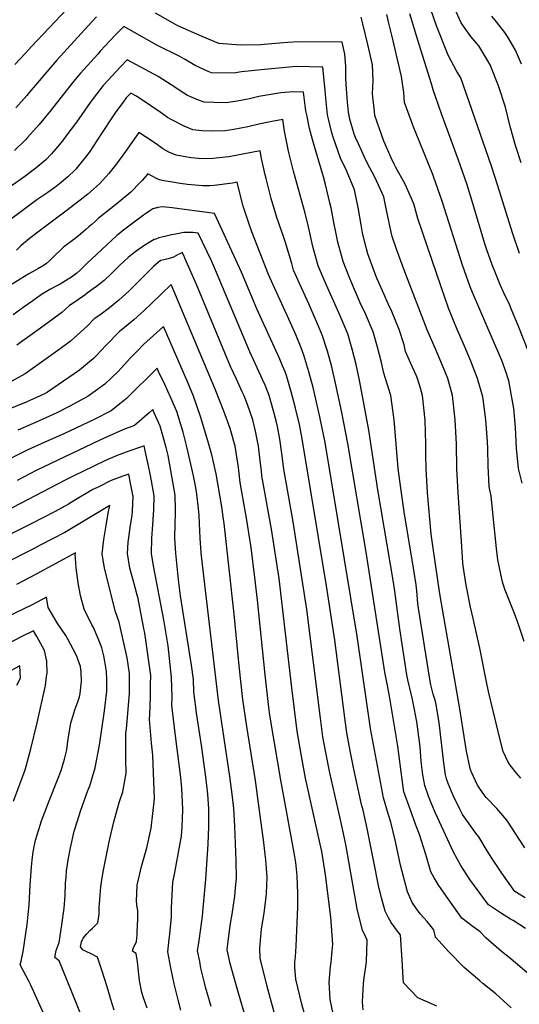
# Model space of a CAD drawing. Units: inches. Extents: x 2609787 to 2615343, y 1528708 to 1533938.
# Drawn here: x 2610643 to 2611008, y 1532819 to 1533538 of the extents above; entities that cross this region are included whole.
import ezdxf

# ---------------------------------------------------------------- set-up
doc = ezdxf.new("R2010")
doc.units = ezdxf.units.IN
doc.header["$MEASUREMENT"] = 0
doc.layers.add('tile_2643_10_contour_10ft', color=200, linetype='Continuous')

msp = doc.modelspace()

# ---------------------------------------------------------------- linework, layer by layer
at = {"layer": 'tile_2643_10_contour_10ft'}
for points, elevation in [([(2610677.67, 1533545.37), (2610651.77, 1533518.19), (2610647.56, 1533513.28), (2610639.74, 1533505.02)], 7990), ([(2611009.36, 1533433.42), (2611005.2, 1533446.07), (2611003.52, 1533451.94), (2611001.36, 1533459.73), (2610997.75, 1533473.95), (2610992.66, 1533489.38), (2610986.78, 1533504.78), (2610985.06, 1533507.69), (2610978.36, 1533518.62), (2610972.45, 1533525.53), (2610965.39, 1533535.45), (2610959.7, 1533548.3)], 8030), ([(2610699.4, 1533539.76), (2610695.61, 1533535.81), (2610670.39, 1533508.13), (2610650.3, 1533484.54), (2610648.38, 1533482.4), (2610640.37, 1533473.51)], 7980), ([(2611009.09, 1532984.32), (2611005.79, 1532988.08), (2611001.18, 1532993.87), (2610999.55, 1532996.56), (2610996.12, 1533003.78), (2610994.16, 1533011.37), (2610985.48, 1533047.52), (2610983.99, 1533054.74), (2610979.23, 1533079.15), (2610974.27, 1533100.93), (2610972.2, 1533109.13), (2610969.1, 1533125.2), (2610967.36, 1533136.21), (2610966.99, 1533139.24), (2610966.77, 1533141.61), (2610965.63, 1533156.99), (2610963.19, 1533192.49), (2610962.37, 1533210.24), (2610962.05, 1533227.99), (2610961.13, 1533245.74), (2610959.15, 1533263.49), (2610955.69, 1533275.99), (2610950.68, 1533288.49), (2610947.18, 1533296.47), (2610940.76, 1533311.59), (2610924.35, 1533353.9), (2610918.29, 1533370.36), (2610915.16, 1533379.46), (2610914.38, 1533382.82), (2610911.67, 1533395.26), (2610911.22, 1533397.54), (2610908.96, 1533408.56), (2610902.58, 1533422.84), (2610897.21, 1533432.88), (2610894.98, 1533437.4), (2610890.47, 1533447.1), (2610888.38, 1533451.73), (2610887.42, 1533454.22), (2610884.2, 1533465.13), (2610883.25, 1533470.3), (2610882.41, 1533477.52), (2610881.72, 1533487.36), (2610881.32, 1533494.82), (2610881.43, 1533501.22), (2610881.3, 1533503.53), (2610880.53, 1533512.68), (2610878.55, 1533521.32), (2610846.95, 1533521.54), (2610838.96, 1533521.06), (2610833.02, 1533520.53), (2610824.37, 1533519.85), (2610819.07, 1533519.43), (2610804.5, 1533519.11), (2610788.66, 1533520.41), (2610776.42, 1533525.45), (2610758.73, 1533533.31), (2610756.87, 1533534.27), (2610742.42, 1533542.42)], 7980), ([(2611011.39, 1533084.14), (2611007.37, 1533096.55), (2611004.88, 1533103.2), (2610997.68, 1533121.44), (2610995.95, 1533126.54), (2610995.14, 1533129.78), (2610992.29, 1533143.6), (2610991.27, 1533151.97), (2610989.24, 1533170.9), (2610987.36, 1533190.25), (2610986.05, 1533197.16), (2610985.19, 1533212.18), (2610984.87, 1533224.3), (2610984.6, 1533229.98), (2610983.51, 1533245.74), (2610981.47, 1533260.91), (2610981.1, 1533263.49), (2610980.17, 1533266.74), (2610977.49, 1533275.99), (2610972.63, 1533288.59), (2610967.18, 1533301.22), (2610962.66, 1533311.63), (2610956.35, 1533327.18), (2610950.89, 1533342.96), (2610933.75, 1533392.67), (2610930.97, 1533403.36), (2610924.53, 1533417.65), (2610917.68, 1533430.38), (2610916.71, 1533432.27), (2610914.29, 1533437.02), (2610909.02, 1533449.17), (2610905.79, 1533458.06), (2610902.6, 1533467.85), (2610902.13, 1533470.87), (2610900.8, 1533483.72), (2610901.35, 1533493.39), (2610900.81, 1533504.7), (2610897.34, 1533519.71), (2610893.84, 1533534.74), (2610892.6, 1533539.54)], 7990), ([(2611010.08, 1533199.61), (2611007.27, 1533210.36), (2611005.92, 1533225.08), (2611005.11, 1533240.12), (2611003.98, 1533254.13), (2611003.04, 1533259.36), (2611000.23, 1533274.23), (2610999.64, 1533276.37), (2610998.47, 1533279.7), (2610995.13, 1533289.02), (2610993.01, 1533294.23), (2610984.2, 1533314.3), (2610978.33, 1533327.97), (2610973.8, 1533338.61), (2610972.01, 1533342.83), (2610967.98, 1533354.46), (2610966.55, 1533358.63), (2610951.65, 1533405.38), (2610945.64, 1533422.49), (2610944.84, 1533424.76), (2610932.21, 1533456.03), (2610931, 1533458.81), (2610924.06, 1533477.26), (2610923.54, 1533484.66), (2610922.05, 1533496.35), (2610914.81, 1533526.49), (2610912.73, 1533535.16), (2610911.14, 1533541.58)], 8000), ([(2611014.84, 1533294.98), (2611007.03, 1533314.74), (2611002.02, 1533326.9), (2611000.91, 1533329.38), (2610996.47, 1533339.05), (2610994.26, 1533343.9), (2610991.21, 1533351.2), (2610988.08, 1533358.9), (2610984.31, 1533369.84), (2610982.85, 1533374.27), (2610974.05, 1533403.53), (2610969.52, 1533418.07), (2610963.49, 1533435.17), (2610951.14, 1533469.15), (2610944.99, 1533486.45), (2610943.79, 1533490.89), (2610933.73, 1533523.56), (2610927.95, 1533541.96)], 8010), ([(2611008.02, 1533367.21), (2611002.88, 1533382.28), (2610992.26, 1533416.47), (2610987.71, 1533430.99), (2610965.14, 1533495.29), (2610962.28, 1533500.01), (2610955.97, 1533511.82), (2610947.55, 1533533.24), (2610943.47, 1533545.06)], 8020), ([(2611009.42, 1533505.31), (2611005.22, 1533515.55), (2610999.38, 1533525.41), (2610997.39, 1533528.28), (2610991.24, 1533536.16), (2610987.89, 1533540.33)], 8040), ([(2611012.06, 1532933.56), (2610998.79, 1532953.79), (2610991.49, 1532962.2), (2610983.8, 1532970.39), (2610981.56, 1532973.1), (2610977.52, 1532979.41), (2610972.96, 1532988.66), (2610972.71, 1532989.3), (2610972.14, 1532991.37), (2610969.31, 1533003.99), (2610966.87, 1533019.36), (2610964.63, 1533034.9), (2610949.83, 1533118.98), (2610945.14, 1533152.12), (2610943.7, 1533162.52), (2610940.89, 1533192.49), (2610939.85, 1533210.24), (2610939.61, 1533220.07), (2610939.63, 1533227.99), (2610939.11, 1533245.59), (2610937.2, 1533263.49), (2610935.72, 1533269.04), (2610933.6, 1533275.99), (2610932.57, 1533278.4), (2610928.64, 1533286.96), (2610924.91, 1533295.73), (2610923.78, 1533300.46), (2610920.25, 1533311.65), (2610914.85, 1533324.73), (2610912.25, 1533330.45), (2610909, 1533337.78), (2610903.95, 1533349.18), (2610901.94, 1533354.21), (2610897.48, 1533366.91), (2610895.25, 1533375.11), (2610893.51, 1533382.36), (2610892.41, 1533388.01), (2610890.23, 1533400.76), (2610887.62, 1533413.6), (2610881.84, 1533427.74), (2610877.51, 1533436.74), (2610871.98, 1533451.99), (2610871.02, 1533455.19), (2610868.61, 1533465.29), (2610867.89, 1533468.3), (2610866.62, 1533480.58), (2610866.27, 1533486.35), (2610864.51, 1533503.1), (2610844.95, 1533503.49), (2610821.88, 1533501.44), (2610805.15, 1533499.62), (2610799.41, 1533498.63), (2610783.34, 1533498.98), (2610780.72, 1533500.05), (2610771.32, 1533504.34), (2610763.64, 1533508.86), (2610760.26, 1533510.77), (2610743.27, 1533519.27), (2610727.02, 1533528.44), (2610719.3, 1533532.88), (2610712.97, 1533526.42), (2610701.99, 1533514.66), (2610700.18, 1533512.68), (2610687.66, 1533498.79), (2610682.53, 1533492.58), (2610672.54, 1533480), (2610665.57, 1533470.95), (2610657.4, 1533461.2), (2610649.07, 1533451.85), (2610647.41, 1533450.16), (2610639.57, 1533442.32)], 7970), ([(2611012.23, 1532897.05), (2611004.68, 1532901.83), (2610995.22, 1532915), (2610987.79, 1532926.08), (2610984.49, 1532931.3), (2610978.36, 1532941.71), (2610976.22, 1532944.37), (2610966.5, 1532957.93), (2610964.72, 1532961.41), (2610959.69, 1532971.77), (2610956, 1532980.61), (2610954.87, 1532983.83), (2610954.14, 1532986.91), (2610952.96, 1532995.54), (2610949.76, 1533022.88), (2610949.25, 1533026.21), (2610947.16, 1533038.13), (2610946.46, 1533041.19), (2610945.15, 1533045.69), (2610943.41, 1533052.45), (2610942.28, 1533058.1), (2610934.38, 1533108.45), (2610933.96, 1533111.94), (2610933.09, 1533121.16), (2610932.54, 1533125.34), (2610929.97, 1533142.32), (2610924.23, 1533176.96), (2610921.48, 1533196.03), (2610919.53, 1533210.34), (2610918.12, 1533227.99), (2610916.56, 1533245.74), (2610914.28, 1533263.49), (2610910.36, 1533275.99), (2610908.96, 1533279.78), (2610907.34, 1533287.64), (2610904.53, 1533298.89), (2610901.23, 1533310.09), (2610895.67, 1533323.16), (2610891.88, 1533331.26), (2610884.88, 1533347.31), (2610883.71, 1533350.2), (2610879.42, 1533361.22), (2610878.16, 1533365.72), (2610875.53, 1533375.39), (2610874.04, 1533382.66), (2610872.6, 1533389.72), (2610870.53, 1533400.47), (2610869.72, 1533404.05), (2610866.51, 1533417.55), (2610864.99, 1533423.08), (2610858.4, 1533445.14), (2610856.91, 1533450.39), (2610854.86, 1533458.33), (2610852.85, 1533468.22), (2610852.21, 1533471.34), (2610850.46, 1533484.87), (2610842.92, 1533485.19), (2610833.97, 1533484.26), (2610817.84, 1533481.58), (2610810.92, 1533479.94), (2610802.06, 1533478.41), (2610794.06, 1533477.1), (2610784.85, 1533477.26), (2610778.03, 1533477.6), (2610773.8, 1533479.12), (2610765.86, 1533482.34), (2610763.08, 1533484.03), (2610753.78, 1533490.24), (2610751.19, 1533491.96), (2610744.44, 1533496.41), (2610721.81, 1533508.56), (2610717.07, 1533503.55), (2610704.31, 1533489.79), (2610699.39, 1533483.46), (2610694.76, 1533477.32), (2610684.64, 1533462.93), (2610677.04, 1533452.74), (2610674.65, 1533449.61), (2610669.56, 1533443.54), (2610666.43, 1533439.97), (2610662.35, 1533435.5), (2610655.1, 1533429.35), (2610647, 1533423.45), (2610601.84, 1533391.76)], 7960), ([(2611012.35, 1532874.62), (2611003.41, 1532880.45), (2611001.49, 1532881.6), (2610994.15, 1532886.12), (2610985.36, 1532892.04), (2610971.74, 1532910.52), (2610965.31, 1532920.74), (2610959.99, 1532930.41), (2610946.72, 1532958.97), (2610943.31, 1532966.87), (2610941.68, 1532971.35), (2610938.94, 1532979.07), (2610937.53, 1532986.91), (2610936.97, 1532990.76), (2610936.38, 1532996.51), (2610935.46, 1533007.24), (2610934.61, 1533014.62), (2610933.1, 1533025.68), (2610932.95, 1533026.65), (2610931.48, 1533034.6), (2610929.62, 1533043.02), (2610929.18, 1533044.98), (2610926.52, 1533056.16), (2610925.76, 1533059.89), (2610920.77, 1533093.43), (2610917.2, 1533120.82), (2610916.19, 1533127.32), (2610904.62, 1533194.77), (2610898.01, 1533238.23), (2610891.27, 1533274.85), (2610888.79, 1533286.12), (2610886.02, 1533297.37), (2610882.67, 1533308.57), (2610877.12, 1533321.64), (2610866.16, 1533346.29), (2610861.22, 1533358.11), (2610857.27, 1533372.27), (2610854.03, 1533386.54), (2610851.75, 1533396.64), (2610843.06, 1533427.29), (2610839.48, 1533441.8), (2610838.5, 1533446.65), (2610836.64, 1533456.52), (2610835.44, 1533464.94), (2610826.13, 1533463.28), (2610817.72, 1533461.52), (2610809.73, 1533459.65), (2610799.64, 1533457.6), (2610793.25, 1533456.55), (2610783.47, 1533456.29), (2610776.32, 1533456.64), (2610769.67, 1533457.48), (2610763.32, 1533460.08), (2610753.9, 1533464.82), (2610751.25, 1533466.44), (2610745.77, 1533470.15), (2610739.09, 1533474.96), (2610728.55, 1533481.98), (2610724.32, 1533484.24), (2610721.06, 1533480.74), (2610719.24, 1533478.41), (2610713.05, 1533469.73), (2610710.55, 1533466.13), (2610703.52, 1533455.32), (2610693.86, 1533440.94), (2610685.12, 1533429.83), (2610684.17, 1533428.71), (2610683.53, 1533428.07), (2610678.37, 1533423.09), (2610672.33, 1533417.96), (2610669.83, 1533416.11), (2610663.69, 1533411.76), (2610655.74, 1533406.22), (2610624.65, 1533383.28)], 7950), ([(2611017.01, 1532839.4), (2611006.72, 1532848.51), (2611000.45, 1532853.59), (2610994.92, 1532857.92), (2610983.57, 1532867.96), (2610979.41, 1532872.4), (2610974.27, 1532876.06), (2610966.04, 1532882.25), (2610953.07, 1532900.43), (2610948.7, 1532906.74), (2610945.73, 1532911.8), (2610943.34, 1532916.1), (2610939.6, 1532928.61), (2610935.14, 1532943.28), (2610932.45, 1532950.12), (2610928.25, 1532961.7), (2610923.7, 1532974.51), (2610922.37, 1532983.52), (2610919.21, 1533007.74), (2610913.23, 1533044.26), (2610911.38, 1533053.23), (2610909.83, 1533061.62), (2610896.08, 1533149.29), (2610882.78, 1533228.63), (2610878.49, 1533251.1), (2610873.87, 1533272.45), (2610870.99, 1533284.41), (2610867.94, 1533295.88), (2610867.02, 1533298.83), (2610864.31, 1533307.06), (2610860.62, 1533315.91), (2610859.01, 1533319.73), (2610854.27, 1533330.51), (2610847.67, 1533344.73), (2610843.15, 1533355.02), (2610841.81, 1533359.78), (2610837.1, 1533375.89), (2610835.83, 1533379.5), (2610831, 1533393.34), (2610826.9, 1533407.33), (2610823.06, 1533421.77), (2610822.39, 1533424.57), (2610819.79, 1533436.37), (2610818.76, 1533442.08), (2610812.4, 1533440.77), (2610795.93, 1533437.62), (2610784.17, 1533436.38), (2610779.2, 1533436.26), (2610773.81, 1533436.56), (2610768.4, 1533436.96), (2610762.92, 1533437.89), (2610757.42, 1533438.99), (2610752.17, 1533441.09), (2610747.81, 1533443.62), (2610743.91, 1533446.37), (2610740.01, 1533449.12), (2610730.11, 1533455.42), (2610720.5, 1533441.58), (2610713.85, 1533432.54), (2610708.21, 1533425.46), (2610706.19, 1533423.16), (2610701.47, 1533417.97), (2610697.21, 1533414.02), (2610693.05, 1533410.51), (2610687.49, 1533405.99), (2610676.92, 1533397.94), (2610658.51, 1533384.25), (2610650.5, 1533378.07), (2610648.42, 1533376.44), (2610646, 1533374.55), (2610644.06, 1533372.8), (2610640.88, 1533369.61)], 7940), ([(2611001.92, 1532816.75), (2610996.39, 1532821.92), (2610990.88, 1532826.98), (2610981.39, 1532834.64), (2610979.1, 1532836.43), (2610967.59, 1532846.24), (2610956.57, 1532857.72), (2610946.72, 1532868.47), (2610945.61, 1532873.8), (2610940.57, 1532879.95), (2610935.62, 1532885.43), (2610932.34, 1532889.73), (2610929.7, 1532893.72), (2610926.31, 1532901.46), (2610921.24, 1532920.96), (2610917.47, 1532938.16), (2610914.18, 1532952.32), (2610912.37, 1532957.61), (2610908.74, 1532970.04), (2610899.21, 1533020.53), (2610889.63, 1533087.95), (2610866.17, 1533229.34), (2610862.41, 1533248.07), (2610857.45, 1533269.36), (2610854.42, 1533280.86), (2610850.69, 1533293.08), (2610848.82, 1533298.4), (2610845.05, 1533307.36), (2610841.04, 1533316.66), (2610829.43, 1533341.67), (2610824.89, 1533351.9), (2610812.66, 1533383.03), (2610810.49, 1533389.22), (2610806.27, 1533401.63), (2610802.74, 1533416.15), (2610802.09, 1533419.23), (2610798.63, 1533418.58), (2610785.11, 1533416.82), (2610782, 1533416.49), (2610776.63, 1533416.64), (2610771.44, 1533416.95), (2610765.81, 1533417.47), (2610760.36, 1533418.15), (2610753.36, 1533419.35), (2610748.48, 1533420.2), (2610745.39, 1533420.83), (2610743.57, 1533421.72), (2610739.84, 1533423.55), (2610736.88, 1533425.26), (2610732.72, 1533420.47), (2610731.3, 1533418.94), (2610724.46, 1533411.84), (2610714.35, 1533403.62), (2610709.82, 1533399.96), (2610705.16, 1533396.3), (2610700.52, 1533392.63), (2610698.29, 1533390.6), (2610696.15, 1533388.62), (2610693.79, 1533386.53), (2610691.36, 1533384.38), (2610687.56, 1533381.31), (2610683.64, 1533378.15), (2610675.35, 1533371.67), (2610667.04, 1533363.78), (2610665.09, 1533361.81), (2610662.92, 1533359.79), (2610661.04, 1533358.65), (2610656.58, 1533355.96), (2610650.02, 1533352.32), (2610643.53, 1533348.48), (2610637.86, 1533344.78)], 7930), ([(2610947.66, 1532818.03), (2610939.37, 1532821.75), (2610933.93, 1532824.23), (2610923.37, 1532834.99), (2610923.05, 1532838.82), (2610922.55, 1532851.51), (2610921.31, 1532870.01), (2610919.8, 1532871.83), (2610914.32, 1532879.13), (2610912.36, 1532882.5), (2610909.93, 1532887.37), (2610909.2, 1532890.11), (2610907.38, 1532897.1), (2610906.29, 1532901.35), (2610905.71, 1532903.61), (2610901.22, 1532925.72), (2610896.88, 1532947.76), (2610894.05, 1532961), (2610892.76, 1532965.26), (2610887.21, 1532991.06), (2610884.42, 1533004.28), (2610881.98, 1533017.56), (2610880.56, 1533028.34), (2610873.25, 1533085), (2610867.18, 1533124.71), (2610849.47, 1533232), (2610847.4, 1533242.35), (2610844.55, 1533254.43), (2610842.23, 1533263.61), (2610841.46, 1533266.34), (2610837.91, 1533278.18), (2610837.03, 1533280.89), (2610835.11, 1533285.32), (2610833.05, 1533289.96), (2610816.26, 1533326.87), (2610805.14, 1533353.51), (2610785.41, 1533396.37), (2610754.44, 1533400.54), (2610749.84, 1533401.01), (2610747.36, 1533401.24), (2610744.11, 1533400.66), (2610743.52, 1533400.53), (2610743.18, 1533400.45), (2610740.4, 1533399.66), (2610738.18, 1533398.23), (2610735.82, 1533396.66), (2610733.7, 1533395.14), (2610718.07, 1533383.37), (2610716.08, 1533381.85), (2610714.09, 1533380.31), (2610692.04, 1533359.6), (2610687.44, 1533355.06), (2610684.9, 1533352.72), (2610681.04, 1533349.9), (2610678.76, 1533348.37), (2610672.76, 1533344.81), (2610669.45, 1533343.09), (2610665.19, 1533340.88), (2610659.09, 1533337.27), (2610652.79, 1533332.7), (2610646.65, 1533328.23), (2610638.57, 1533322.31)], 7920), ([(2610893.87, 1532815.38), (2610893.48, 1532821.15), (2610894.12, 1532834.31), (2610894.4, 1532837.08), (2610896.33, 1532850.39), (2610897, 1532866.22), (2610895.05, 1532870.5), (2610893.59, 1532873.33), (2610889.66, 1532889.13), (2610888.6, 1532894.56), (2610886.55, 1532905.61), (2610881.23, 1532935.95), (2610878.23, 1532950.77), (2610869.54, 1532988.36), (2610866.36, 1533004.3), (2610864.57, 1533014.56), (2610862.75, 1533028.2), (2610852.89, 1533107.55), (2610842.94, 1533171.35), (2610835.99, 1533209.72), (2610834.62, 1533221.25), (2610833.21, 1533231.61), (2610831.51, 1533240.97), (2610830.75, 1533244.2), (2610828.8, 1533251.46), (2610825.33, 1533263.53), (2610822.32, 1533271.07), (2610820.54, 1533275.15), (2610811.3, 1533295.31), (2610786.29, 1533355.02), (2610783.15, 1533361.89), (2610773.61, 1533382.06), (2610769.71, 1533382.51), (2610767.16, 1533382.56), (2610763.15, 1533382.37), (2610757.32, 1533381.35), (2610754.11, 1533380.78), (2610750.08, 1533379.86), (2610747.01, 1533379.07), (2610744.86, 1533378.48), (2610742.65, 1533377.72), (2610741.5, 1533377.3), (2610738.91, 1533375.88), (2610734.57, 1533373.28), (2610731.51, 1533371.15), (2610728.34, 1533368.87), (2610724.85, 1533366.25), (2610722.56, 1533364.27), (2610716.2, 1533358.45), (2610713.56, 1533355.88), (2610711.14, 1533353.45), (2610708.7, 1533351.03), (2610706.12, 1533348.63), (2610704.86, 1533347.52), (2610699.33, 1533343.16), (2610692.79, 1533338.37), (2610690.7, 1533336.84), (2610686.07, 1533333.68), (2610679.42, 1533328.95), (2610673.95, 1533324.23), (2610666.36, 1533318.54), (2610656.76, 1533311.43), (2610641.1, 1533300.18)], 7910), ([(2610872, 1532812.51), (2610869.89, 1532822.93), (2610869.24, 1532835.48), (2610870.14, 1532847.11), (2610870.52, 1532849.88), (2610871.21, 1532855.68), (2610871.45, 1532858.5), (2610871.74, 1532863.34), (2610870.46, 1532883.01), (2610866.4, 1532913.87), (2610864.75, 1532924.91), (2610863.7, 1532930.87), (2610862.1, 1532938.41), (2610851.94, 1532984.49), (2610848.91, 1533000.49), (2610845.9, 1533018.81), (2610841.8, 1533050.21), (2610832.54, 1533130.1), (2610827.12, 1533166.13), (2610820.11, 1533204.87), (2610819.66, 1533208.62), (2610818.82, 1533215.85), (2610817.84, 1533224.38), (2610817.52, 1533226.82), (2610817.13, 1533229.02), (2610815.42, 1533237.56), (2610813.41, 1533245.83), (2610811.6, 1533251.5), (2610809.66, 1533256.94), (2610807, 1533263.32), (2610805.71, 1533266.36), (2610801.42, 1533275.53), (2610797.24, 1533284.77), (2610772.25, 1533344.49), (2610763.92, 1533363.73), (2610763, 1533365.76), (2610761.95, 1533367.99), (2610760.03, 1533366.98), (2610758.99, 1533366.37), (2610755.53, 1533364.54), (2610751.65, 1533363.19), (2610748.46, 1533362.5), (2610746.27, 1533362.05), (2610744.55, 1533360.91), (2610740.92, 1533357.78), (2610739.38, 1533356.33), (2610727.78, 1533344.45), (2610723.16, 1533340.01), (2610720.49, 1533337.54), (2610715.72, 1533333.17), (2610708.82, 1533327.58), (2610701.72, 1533322.28), (2610697.73, 1533319.39), (2610692.48, 1533314.17), (2610680.42, 1533303.24), (2610678.52, 1533301.77), (2610672.84, 1533297.52), (2610647.21, 1533279.26), (2610637.63, 1533274.01)], 7900), ([(2610853.54, 1532803.76), (2610849.25, 1532819.59), (2610844.82, 1532837.74), (2610844.57, 1532840.38), (2610844.13, 1532846.43), (2610844.18, 1532850.29), (2610844.58, 1532854.09), (2610845.12, 1532861.75), (2610846.31, 1532890.33), (2610846.27, 1532900.23), (2610845.87, 1532913.12), (2610844.77, 1532922.76), (2610844.06, 1532927.22), (2610833.78, 1532982.85), (2610828.93, 1533011.72), (2610825.96, 1533030.34), (2610824.95, 1533038.14), (2610822.35, 1533059.88), (2610816.8, 1533114.23), (2610814.86, 1533130.9), (2610812.17, 1533152.66), (2610808.85, 1533174.18), (2610804.25, 1533200.03), (2610802.86, 1533210.98), (2610801.36, 1533221.89), (2610800.51, 1533226.68), (2610796.98, 1533239.45), (2610792.21, 1533252.13), (2610785.89, 1533268.17), (2610776.33, 1533291.36), (2610753.77, 1533344.48), (2610739.67, 1533330.91), (2610734.05, 1533325.61), (2610726.62, 1533318.76), (2610719.79, 1533313.09), (2610715.79, 1533309.97), (2610706.32, 1533300.27), (2610699.16, 1533292.48), (2610697.02, 1533290.49), (2610686.97, 1533281.97), (2610663.5, 1533266.02), (2610660.94, 1533264.66), (2610658.18, 1533263.35), (2610648.1, 1533258.66), (2610634.9, 1533253.45)], 7890), ([(2610830.18, 1532809.42), (2610826.3, 1532823.46), (2610823.71, 1532833.43), (2610818.79, 1532853.13), (2610818.5, 1532860.17), (2610819.48, 1532871.76), (2610819.69, 1532874.24), (2610821.67, 1532886.12), (2610823.14, 1532897.52), (2610823.35, 1532900.61), (2610823.9, 1532912.26), (2610822.93, 1532924.87), (2610822.52, 1532928.75), (2610821.41, 1532937.44), (2610818.14, 1532962.61), (2610815.27, 1532982.72), (2610809.06, 1533022.18), (2610806.19, 1533041.77), (2610803.46, 1533066.39), (2610799.91, 1533104.1), (2610792.44, 1533170.3), (2610791.88, 1533175.14), (2610790.72, 1533182.27), (2610786.79, 1533206.31), (2610783.49, 1533220.3), (2610780.48, 1533230.54), (2610775.18, 1533248.15), (2610770.14, 1533262.97), (2610766.02, 1533272.97), (2610748.18, 1533313.96), (2610733.62, 1533300.66), (2610728.95, 1533295.88), (2610724.19, 1533290.94), (2610717.34, 1533283.52), (2610715.05, 1533281.08), (2610705.49, 1533271.92), (2610700.03, 1533267.93), (2610693.29, 1533263.09), (2610680.47, 1533256.1), (2610670.26, 1533250.89), (2610667.8, 1533249.74), (2610654.9, 1533243.89), (2610641.84, 1533238.37)], 7880), ([(2610808.59, 1532808.58), (2610803.07, 1532827.51), (2610797.65, 1532846.4), (2610796.89, 1532849.08), (2610794.82, 1532859.09), (2610795.47, 1532865.41), (2610797.24, 1532878.49), (2610798.4, 1532885.22), (2610800.34, 1532898.32), (2610800.9, 1532904.44), (2610801.48, 1532911.39), (2610801.21, 1532924.02), (2610800.19, 1532949.46), (2610799.55, 1532962.31), (2610798.53, 1532970.81), (2610796.71, 1532985.56), (2610788.43, 1533041.08), (2610777.34, 1533133.91), (2610775.65, 1533148.67), (2610774.96, 1533159.42), (2610774.55, 1533170.17), (2610774.18, 1533176.34), (2610773.71, 1533180.91), (2610772.61, 1533191.54), (2610771.49, 1533197.73), (2610770.11, 1533204.9), (2610765.56, 1533225.23), (2610762.56, 1533236.82), (2610757.87, 1533251.94), (2610753.57, 1533261.79), (2610749.16, 1533271.52), (2610744.65, 1533281.16), (2610743.5, 1533283.54), (2610734.59, 1533274.63), (2610729.9, 1533270.02), (2610721.17, 1533261.48), (2610716.41, 1533257.47), (2610710.06, 1533252.43), (2610697.54, 1533246.17), (2610675.38, 1533235.6), (2610661.54, 1533229.46), (2610648.6, 1533223.69), (2610636.97, 1533217.78)], 7870), ([(2610783.02, 1532817.93), (2610778.88, 1532832.05), (2610778.12, 1532835.01), (2610775.59, 1532845.84), (2610774.64, 1532850.54), (2610773.07, 1532858.34), (2610773.49, 1532861.37), (2610774.17, 1532866.07), (2610775.53, 1532874.79), (2610776.58, 1532883.65), (2610776.91, 1532886.65), (2610779.01, 1532910.75), (2610780.72, 1532936.28), (2610781.33, 1532949.15), (2610781.36, 1532962.02), (2610780.49, 1532972.77), (2610779.22, 1532985.28), (2610775.85, 1533008.52), (2610772.53, 1533030.42), (2610770.31, 1533047.44), (2610770.02, 1533056.41), (2610768.71, 1533066.89), (2610760.65, 1533117.3), (2610759.66, 1533125.18), (2610759.2, 1533129.09), (2610757.2, 1533148.53), (2610756.51, 1533159.55), (2610756.77, 1533169.86), (2610756.99, 1533177.17), (2610757.02, 1533180.43), (2610756.79, 1533190.98), (2610752.91, 1533212.89), (2610751.56, 1533219.81), (2610750.19, 1533225.7), (2610745.86, 1533241.16), (2610741.45, 1533250.89), (2610740.34, 1533253.29), (2610737.82, 1533250.89), (2610726.99, 1533241.66), (2610718.48, 1533238.45), (2610701.83, 1533230.93), (2610655.4, 1533208.91), (2610641.3, 1533201.63)], 7860), ([(2610760.96, 1532815.1), (2610758.91, 1532822.6), (2610756.06, 1532834.26), (2610753.54, 1532845.92), (2610751.32, 1532857.6), (2610752.28, 1532867), (2610752.82, 1532870.64), (2610753.85, 1532880.7), (2610754.04, 1532882.57), (2610754.18, 1532889.8), (2610755.06, 1532908.55), (2610756.54, 1532915.65), (2610760.12, 1532935.64), (2610761.25, 1532942.16), (2610761.81, 1532948.84), (2610762.08, 1532954.73), (2610762.32, 1532961.71), (2610761.62, 1532976.83), (2610760.99, 1532984.98), (2610756.86, 1533017.19), (2610755.97, 1533023.4), (2610754.33, 1533037.55), (2610754.45, 1533043.48), (2610754.12, 1533057.87), (2610751.54, 1533080.98), (2610748.58, 1533099.85), (2610740.99, 1533139.39), (2610739.5, 1533148.4), (2610739.8, 1533159.5), (2610740.38, 1533169.28), (2610740.94, 1533176.82), (2610741.17, 1533179.87), (2610741.44, 1533190.44), (2610739.41, 1533201.39), (2610738.46, 1533206.45), (2610737.26, 1533212.34), (2610734.91, 1533223.28), (2610734.12, 1533226.73), (2610731.39, 1533225.91), (2610722.83, 1533222.98), (2610714.38, 1533219.71), (2610705.98, 1533216.22), (2610696.82, 1533211.75), (2610682.88, 1533204.91), (2610676.36, 1533201.7), (2610616.13, 1533170.42)], 7850), ([(2610736.31, 1532816.51), (2610733.5, 1532824.82), (2610732.49, 1532827.96), (2610730.6, 1532836.82), (2610729.94, 1532843.56), (2610729.21, 1532850.52), (2610728.33, 1532856.48), (2610726.99, 1532857.13), (2610725.68, 1532858.27), (2610726.36, 1532860.83), (2610727.53, 1532862.94), (2610728.58, 1532865.19), (2610728.91, 1532870.14), (2610729.05, 1532872.18), (2610729.43, 1532881.55), (2610729.54, 1532885.38), (2610729.44, 1532887.77), (2610729.11, 1532890), (2610728.58, 1532894.67), (2610728.72, 1532900.17), (2610729.11, 1532906.43), (2610732.29, 1532920.02), (2610735.96, 1532933.66), (2610739.34, 1532948.03), (2610741.63, 1532969.36), (2610740.42, 1533001.26), (2610739.44, 1533009.96), (2610738.08, 1533027.51), (2610738.3, 1533030.59), (2610738.64, 1533043.87), (2610738.84, 1533052.8), (2610738.91, 1533059.26), (2610734.49, 1533090.25), (2610733.87, 1533093.54), (2610730.9, 1533109), (2610729.62, 1533115.41), (2610729.09, 1533117.98), (2610726.47, 1533127.16), (2610723.76, 1533137.72), (2610721.85, 1533148.27), (2610722.47, 1533156.53), (2610722.85, 1533159.88), (2610724.04, 1533168.91), (2610725.39, 1533175.92), (2610725.68, 1533179.32), (2610726.2, 1533189.9), (2610723.96, 1533200.84), (2610722.82, 1533206.27), (2610718.58, 1533204.77), (2610710.1, 1533201.58), (2610700.93, 1533197.04), (2610696.77, 1533194.97), (2610682.88, 1533186.71), (2610678.98, 1533184.38), (2610669.21, 1533178.9), (2610651.24, 1533169.67), (2610647.2, 1533167.64), (2610617.1, 1533152.7)], 7840), ([(2610712.27, 1532815.03), (2610709.78, 1532822.85), (2610707.79, 1532829.78), (2610705.35, 1532837.49), (2610703.22, 1532844.23), (2610700.17, 1532853.81), (2610695.89, 1532856.12), (2610691.27, 1532858.16), (2610689.45, 1532859.2), (2610687.57, 1532861.37), (2610688.44, 1532864.95), (2610689.48, 1532867.6), (2610692.19, 1532870.8), (2610694.76, 1532873.52), (2610696.48, 1532874.88), (2610700.32, 1532878.92), (2610701.18, 1532885.28), (2610701.32, 1532890.63), (2610701.45, 1532892.72), (2610702.14, 1532902.24), (2610702.43, 1532905.02), (2610702.92, 1532908.61), (2610704.16, 1532916.01), (2610708.55, 1532937.99), (2610709.98, 1532944.34), (2610711.91, 1532952.54), (2610716.17, 1532967.28), (2610718.43, 1532974.45), (2610720.87, 1532988.14), (2610720.62, 1532998.32), (2610720.82, 1533016.83), (2610721.42, 1533022.74), (2610723.37, 1533046.32), (2610723.42, 1533050.47), (2610723.33, 1533060.68), (2610721.65, 1533072.11), (2610715.84, 1533098.17), (2610712.93, 1533106.41), (2610707.78, 1533127.03), (2610705.18, 1533137.58), (2610703.52, 1533148.14), (2610704.68, 1533158.46), (2610706.28, 1533168.78), (2610708.2, 1533179.1), (2610709.07, 1533183.31), (2610685.89, 1533169.34), (2610676.18, 1533163.73), (2610658.3, 1533154.33), (2610653.91, 1533152.06), (2610631.13, 1533140.59)], 7830), ([(2610692.21, 1532801.18), (2610681.09, 1532828.94), (2610672.02, 1532851.14), (2610669, 1532853.65), (2610669.98, 1532858.58), (2610672, 1532864.62), (2610674, 1532877.29), (2610675.61, 1532889.65), (2610676.41, 1532898.84), (2610676.78, 1532907.85), (2610677.07, 1532912.04), (2610677.45, 1532916.91), (2610678.14, 1532921.51), (2610678.92, 1532926.12), (2610680.32, 1532933.59), (2610683.13, 1532945.82), (2610685.46, 1532953.29), (2610687.65, 1532960.3), (2610693.12, 1532975.45), (2610694.49, 1532978.83), (2610698.44, 1532991.91), (2610701.47, 1533008.55), (2610705.15, 1533033.63), (2610705.92, 1533039.65), (2610706.88, 1533047.83), (2610706.94, 1533056.3), (2610706.66, 1533062.21), (2610705.49, 1533069.41), (2610704.59, 1533073.67), (2610703.32, 1533079.42), (2610701.04, 1533085.04), (2610697.05, 1533094.38), (2610695.89, 1533096.32), (2610690.25, 1533107.62), (2610687.72, 1533117.76), (2610685.92, 1533126.87), (2610684.37, 1533137.94), (2610683.86, 1533148), (2610683.97, 1533148.75), (2610655.2, 1533133.11), (2610640.94, 1533125.7)], 7820), ([(2610661.6, 1532810.68), (2610651.14, 1532833.85), (2610649.88, 1532836.22), (2610643.61, 1532848.3), (2610644.27, 1532850.88), (2610645.9, 1532857.96), (2610648.68, 1532877.58), (2610649.44, 1532884.92), (2610650.16, 1532892), (2610651.03, 1532906.41), (2610651.95, 1532919.67), (2610652.37, 1532924.5), (2610652.83, 1532928.64), (2610653.69, 1532933.32), (2610654.87, 1532939.22), (2610657.16, 1532946.96), (2610659.29, 1532953.31), (2610664.68, 1532967.77), (2610670.91, 1532983.12), (2610673.57, 1532990.06), (2610676.04, 1532998.18), (2610677.62, 1533005.12), (2610678.69, 1533013.08), (2610680.58, 1533024.57), (2610683.6, 1533034.29), (2610685.97, 1533040.79), (2610686.89, 1533043.79), (2610687.35, 1533046.05), (2610688.3, 1533054.98), (2610688.13, 1533061.79), (2610687.64, 1533065.75), (2610684.78, 1533073.99), (2610678.18, 1533086.26), (2610676.85, 1533088.5), (2610670.72, 1533097.66), (2610664.11, 1533109.02), (2610662.89, 1533116.46), (2610652.48, 1533110.97), (2610609.01, 1533090.07)], 7810), ([(2610638.81, 1532967.56), (2610647.26, 1532990.4), (2610651.39, 1533005.7), (2610656.02, 1533024.65), (2610662.02, 1533051.99), (2610662.91, 1533058.61), (2610663.24, 1533061.09), (2610663.08, 1533069.67), (2610661.39, 1533077.58), (2610655.88, 1533087.65), (2610653.41, 1533091.81), (2610644.88, 1533087.84), (2610624.58, 1533077.19)], 7800), ([(2610641.15, 1533052.34), (2610643.87, 1533057.42), (2610643.39, 1533066.36), (2610633.37, 1533061.04)], 7790)]:
    msp.add_lwpolyline(points, dxfattribs=dict(at, elevation=elevation))

doc.saveas('drawing.dxf')
